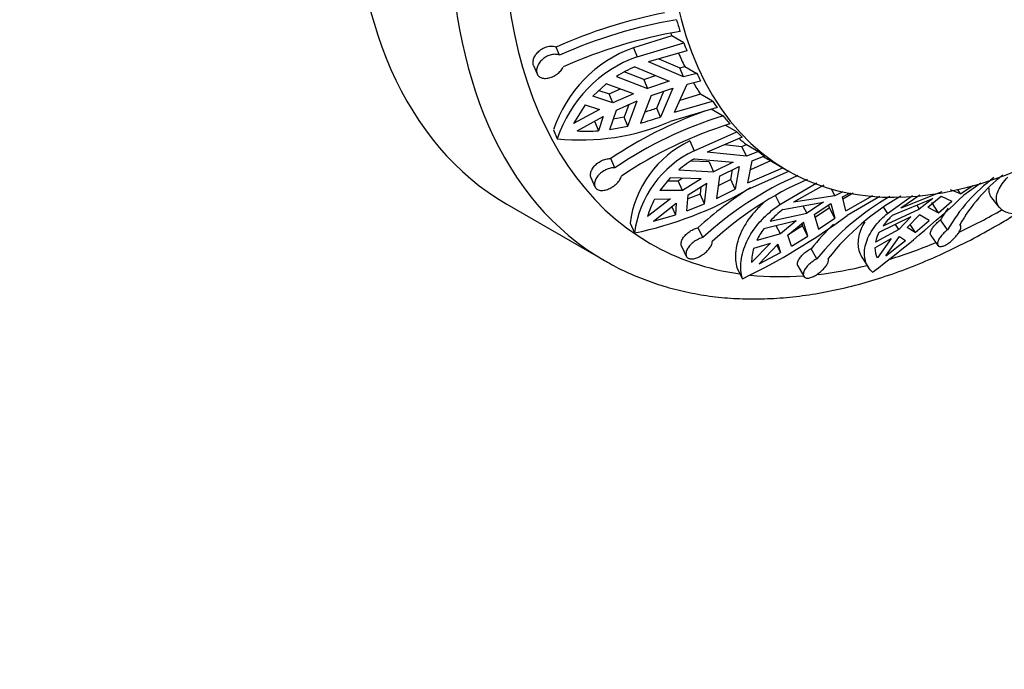
# Model space of a CAD drawing. Units: millimetres. Extents: x 0 to 755, y 0 to 1164.
# Drawn here: x 602 to 641, y 242 to 268 of the extents above; entities that cross this region are included whole.
import ezdxf
from ezdxf import colors
from ezdxf.entities.mleader import LeaderData, LeaderLine
from ezdxf.math import Vec2, Vec3

# ---------------------------------------------------------------- set-up
doc = ezdxf.new("R2010")
doc.units = ezdxf.units.MM
doc.layers.add('DV7_Défaut', color=7, linetype='Continuous')
doc.layers.add('Défaut', color=7, linetype='Continuous')

# ---------------------------------------------------------------- blocks, each defined once
blk = doc.blocks.new('_DOT')
at = {"color": 0}
blk.add_line((0, 0), (-1, 0), dxfattribs=at)
at = {"color": 0, "const_width": 0.333}
blk.add_lwpolyline([(-0.1665, 0, 1), (0.1665, 0, 1)], format="xyb", close=True, dxfattribs=at)
blk = doc.blocks.new('SE6')
at = {"layer": 'DV7_Défaut', "color": 7, "linetype": 'Continuous'}
for p, q in [((627.778, 267.028), (626.252, 266.547)), ((626.401, 266.191), (628.263, 266.749)), ((628.263, 266.749), (627.778, 267.028)), ((623.315, 266.251), (623.177, 266.579)), ((626.252, 266.547), (626.401, 266.191)), ((628.382, 266.431), (626.861, 265.994)), ((628.249, 265.39), (626.861, 265.994)), ((627.267, 266.111), (628.098, 265.751)), ((622.28, 265.844), (622.419, 265.513)), ((626.668, 265.288), (625.885, 265.589)), ((626.306, 265.791), (627.673, 265.223)), ((628.098, 265.751), (628.296, 265.805)), ((628.249, 265.39), (628.098, 265.751)), ((628.781, 265.525), (628.249, 265.39)), ((628.296, 265.805), (628.781, 265.525)), ((625.578, 265.41), (626.816, 264.933)), ((626.668, 265.288), (627.133, 265.448)), ((626.668, 265.288), (626.816, 264.933)), ((627.673, 265.223), (626.816, 264.933)), ((628.396, 265.104), (628.927, 265.238)), ((625.166, 265.118), (624.632, 264.626)), ((624.874, 264.849), (625.286, 264.71)), ((626.261, 264.718), (625.166, 265.118)), ((625.286, 264.71), (625.74, 264.909)), ((626.963, 264.647), (627.82, 264.937)), ((627.182, 264.148), (627.467, 264.817)), ((627.82, 264.937), (627.33, 263.793)), ((627.889, 263.988), (628.396, 265.104)), ((625.434, 264.357), (624.632, 264.626)), ((625.434, 264.357), (625.286, 264.71)), ((626.261, 264.718), (625.434, 264.357)), ((625.58, 264.07), (626.408, 264.432)), ((626.033, 263.428), (626.408, 264.432)), ((626.963, 264.647), (626.531, 263.55)), ((627.889, 263.988), (629.41, 264.425)), ((628.925, 264.705), (628.101, 264.454)), ((629.41, 264.425), (628.925, 264.705)), ((624.334, 264.273), (623.872, 263.528)), ((624.898, 264.095), (623.872, 263.528)), ((624.334, 264.273), (624.898, 264.095)), ((625.313, 263.297), (625.58, 264.07)), ((626.073, 264.286), (625.885, 263.782)), ((627.33, 263.793), (627.182, 264.148)), ((629.585, 264.169), (627.723, 263.612)), ((629.348, 264.116), (629.829, 263.841)), ((624.019, 263.241), (625.045, 263.808)), ((624.712, 263.601), (624.86, 263.247)), ((625.045, 263.808), (624.86, 263.247)), ((625.885, 263.782), (625.454, 263.703)), ((626.033, 263.428), (625.885, 263.782)), ((623.072, 263.289), (623.222, 262.928)), ((625.313, 263.297), (626.033, 263.428)), ((628.675, 262.451), (630.373, 263.209)), ((630.373, 263.209), (629.937, 263.46)), ((628.499, 262.84), (628.675, 262.451)), ((630.581, 262.997), (629.192, 262.399)), ((630.754, 262.229), (629.192, 262.399)), ((629.884, 262.697), (630.575, 262.623)), ((630.575, 262.623), (630.756, 262.697)), ((630.754, 262.229), (630.575, 262.623)), ((631.241, 262.417), (630.754, 262.229)), ((630.756, 262.697), (631.241, 262.417)), ((625.511, 261.768), (625.354, 262.138)), ((629.275, 262.003), (628.549, 262.04)), ((628.691, 262.133), (630.228, 262)), ((629.275, 262.003), (629.45, 261.614)), ((630.228, 262), (629.45, 261.614)), ((630.813, 261.175), (630.985, 262.054)), ((631.717, 262.053), (630.914, 261.69)), ((630.985, 262.054), (631.472, 262.243)), ((631.662, 262.084), (632.369, 261.676)), ((628.059, 261.687), (629.45, 261.614)), ((629.682, 261.439), (630.46, 261.826)), ((630.13, 261.303), (630.195, 261.694)), ((630.46, 261.826), (630.305, 260.915)), ((632.457, 261.635), (630.758, 260.877)), ((630.813, 261.175), (632.202, 261.773)), ((624.563, 261.39), (624.721, 261.016)), ((627.72, 261.371), (627.306, 260.867)), ((627.624, 261.255), (628.031, 261.255)), ((628.948, 261.334), (627.72, 261.371)), ((628.031, 261.255), (628.193, 261.357)), ((628.206, 260.869), (628.031, 261.255)), ((628.948, 261.334), (628.206, 260.869)), ((629.682, 261.439), (629.561, 260.553)), ((630.13, 261.303), (629.63, 261.058)), ((630.305, 260.915), (630.13, 261.303)), ((628.206, 260.869), (627.306, 260.867)), ((628.437, 260.694), (629.18, 261.159)), ((628.944, 261.011), (628.911, 260.726)), ((629.085, 260.34), (629.18, 261.159)), ((629.561, 260.553), (630.305, 260.915)), ((632.089, 260.314), (633.558, 261.169)), ((633.839, 261.08), (632.635, 260.404)), ((634.281, 260.659), (634.138, 260.93)), ((634.595, 260.818), (634.281, 260.659)), ((638.545, 260.808), (636.91, 260.171)), ((639.284, 260.736), (638.884, 260.889)), ((639.284, 260.736), (639.176, 260.905)), ((639.284, 260.736), (639.777, 261.07)), ((640.098, 261.158), (639.421, 260.681)), ((627.727, 260.537), (626.818, 259.828)), ((627.095, 260.521), (627.727, 260.537)), ((628.381, 260.055), (628.437, 260.694)), ((628.911, 260.726), (628.423, 260.53)), ((629.085, 260.34), (628.911, 260.726)), ((631.911, 260.652), (632.089, 260.314)), ((634.281, 260.659), (632.635, 260.404)), ((634.578, 260.61), (634.9, 260.773)), ((634.717, 260.061), (634.578, 260.61)), ((635.001, 260.761), (634.6, 260.524)), ((634.717, 260.061), (635.793, 260.665)), ((636.07, 260.632), (634.766, 259.873)), ((636.368, 259.953), (637.376, 260.664)), ((636.571, 259.882), (638.175, 260.555)), ((637.662, 260.681), (636.91, 260.171)), ((638.175, 260.555), (637.639, 260.129)), ((637.979, 260.209), (638.514, 260.636)), ((638.4, 259.984), (638.936, 260.446)), ((638.514, 260.636), (638.936, 260.446)), ((640.52, 260.579), (640.829, 260.197)), ((621.216, 260.321), (625.105, 258.076)), ((627.05, 259.653), (627.959, 260.362)), ((627.778, 260.221), (627.925, 259.895)), ((627.959, 260.362), (627.925, 259.895)), ((628.381, 260.055), (629.085, 260.34)), ((632.208, 260.109), (633.826, 260.401)), ((633.008, 260.253), (633.158, 259.968)), ((633.826, 260.401), (633.158, 259.968)), ((633.455, 259.919), (634.123, 260.352)), ((634.068, 260.172), (633.494, 259.787)), ((634.068, 260.172), (634.035, 260.295)), ((634.281, 259.768), (634.068, 260.172)), ((634.123, 260.352), (634.281, 259.768)), ((636.198, 259.459), (637.639, 260.129)), ((636.214, 260.193), (636.368, 259.953)), ((637.537, 260.287), (637.639, 260.129)), ((637.979, 260.209), (638.4, 259.984)), ((638.4, 259.984), (638.142, 260.385)), ((627.05, 259.653), (627.925, 259.895)), ((632.732, 259.656), (631.443, 259.342)), ((631.697, 259.649), (633.158, 259.968)), ((632.732, 259.656), (632.107, 259.141)), ((633.455, 259.919), (633.627, 259.331)), ((633.627, 259.331), (634.281, 259.768)), ((637.304, 259.82), (636.036, 259.195)), ((637.304, 259.82), (636.821, 259.313)), ((637.16, 259.394), (637.643, 259.901)), ((637.473, 259.192), (638.037, 259.671)), ((638.037, 259.671), (637.643, 259.901)), ((638.763, 259.299), (638.486, 259.696)), ((626.121, 259.572), (626.299, 259.177)), ((629.021, 258.991), (628.833, 259.388)), ((632.107, 259.141), (631.938, 259.462)), ((632.404, 259.092), (633.029, 259.607)), ((632.986, 259.455), (632.421, 259.106)), ((632.957, 259.548), (632.986, 259.455)), ((633.198, 259.053), (632.986, 259.455)), ((633.198, 259.053), (633.029, 259.607)), ((636.821, 259.313), (635.899, 258.817)), ((636.821, 259.313), (636.69, 259.517)), ((637.473, 259.192), (637.16, 259.394)), ((637.269, 259.509), (637.473, 259.192)), ((639.288, 259.474), (639.262, 259.512)), ((632.107, 259.141), (631.166, 258.876)), ((632.546, 258.649), (632.404, 259.092)), ((632.546, 258.649), (633.198, 259.053)), ((635.875, 258.585), (636.52, 258.952)), ((636.52, 258.952), (635.97, 258.184)), ((636.309, 258.265), (636.859, 259.033)), ((636.309, 258.265), (637.09, 258.875)), ((636.859, 259.033), (637.09, 258.875)), ((638.099, 259.081), (638.378, 258.681)), ((628.169, 258.654), (628.359, 258.253)), ((631.709, 258.775), (630.963, 257.997)), ((631.049, 258.573), (631.709, 258.775)), ((631.26, 257.948), (632.006, 258.726)), ((631.964, 258.682), (632.115, 258.397)), ((632.006, 258.726), (632.115, 258.397)), ((633.561, 258.145), (633.332, 258.552)), ((631.26, 257.948), (632.115, 258.397)), ((635.354, 258.212), (635.616, 257.805)), ((630.382, 257.768), (630.599, 257.357)), ((632.806, 257.863), (633.038, 257.452))]:
    blk.add_line(p, q, dxfattribs=at)
for centre, radius, start, end in [((631.257, 248.476), 19.824, 100.9542, 114.0506), ((631.149, 248.833), 19.099, 99.5735, 114.2152), ((631.288, 248.365), 19.099, 99.5727, 114.2137), ((628, 261.659), 5.191, 109.6766, 161.6913), ((628.131, 261.326), 5.164, 109.5789, 161.9171), ((628.223, 261.232), 4.945, 112.7999, 122.3326), ((634.83, 248.026), 16.999, 109.734, 123.8808), ((623.006, 276.381), 12.926, 286.6532, 288.8478), ((624.152, 271.965), 9.085, 264.1271, 293.1439), ((634.669, 248.228), 16.346, 107.222, 124.0718), ((623.073, 276.365), 13.273, 285.0991, 288.7045), ((624.407, 268.646), 5.418, 265.8947, 274.798), ((634.915, 247.945), 16.299, 107.1964, 124.0948), ((630.325, 259.011), 4.242, 115.497, 172.4068), ((630.457, 258.658), 4.191, 115.1719, 172.8826), ((631.085, 258.065), 4.72, 120.4744, 129.8777), ((638.186, 249.106), 13.48, 113.5283, 132.8356), ((638.52, 249.008), 13.409, 113.4754, 132.8855), ((644.659, 255.922), 6.794, 126.52, 150.1901), ((645.102, 256.168), 6.731, 127.9423, 150.323), ((623.217, 273.964), 15.104, 281.7743, 299.9554), ((638.338, 249.058), 14.038, 121.8985, 132.6159), ((629.902, 258.999), 3.193, 151.5235, 164.9489), ((641.537, 251.737), 10.231, 119.6732, 141.2204), ((641.938, 251.818), 10.156, 119.666, 141.303), ((609.129, 293.025), 44.315, 306.9615, 313.1229), ((634.637, 256.9), 4.025, 127.1206, 136.9217), ((644.57, 256.18), 7.027, 145.4211, 149.9756), ((619.507, 280.441), 25.61, 295.6635, 306.5701), ((638.56, 257.749), 2.917, 132.9919, 144.093), ((633.716, 257.673), 2.82, 143.7189, 154.7411), ((641.569, 251.888), 10.595, 133.9014, 141.0284), ((637.389, 258.491), 1.525, 152.5331, 167.6787), ((632.816, 258.014), 1.854, 162.4682, 180.5261), ((636.731, 258.576), 0.857, 179.4074, 207.261)]:
    blk.add_arc(centre, radius, start, end, dxfattribs=at)
for centre, major_axis, start_param, end_param in [((636.091, 286.085), (-14.875, -25.764), 3.141593, 6.283185), ((639.98, 283.84), (-14.875, -25.764), 3.142901, 6.283185), ((641.041, 283.228), (-14.125, -24.465), 3.050228, 6.283185), ((643.869, 281.595), (-11.5, -19.919), 2.105849, 6.283185), ((643.647, 281.723), (-11.5, -19.919), -0.515492, -0.485051), ((643.162, 282.003), (-11.5, -19.919), -0.461496, -0.454982), ((643.647, 281.723), (-11.5, -19.919), -0.454982, -0.43316), ((643.162, 282.003), (-11.5, -19.919), -0.406339, -0.367869), ((643.647, 281.723), (-11.5, -19.919), -0.367869, -0.346129), ((643.869, 281.595), (-11.5, -19.919), 0, 1.034193), ((643.162, 282.003), (-11.5, -19.919), -0.318017, -0.280839), ((643.647, 281.723), (-11.5, -19.919), -0.280839, -0.259016), ((643.647, 281.723), (-11.5, -19.919), -0.229893, -0.199452), ((643.647, 281.723), (-11.5, -19.919), -0.169383, -0.14756), ((643.162, 282.003), (-11.5, -19.919), -0.110613, -0.08227), ((643.647, 281.723), (-11.5, -19.919), -0.08227, -0.06053), ((643.162, 282.003), (11.5, 19.919), 3.121672, 3.141593), ((641.041, 283.228), (-14.125, -24.465), 0.694597, 0.780549), ((641.041, 283.228), (-14.125, -24.465), 0, 0.229411), ((641.041, 283.228), (-14.125, -24.465), 0.55502, 0.647638), ((639.98, 283.84), (-14.875, -25.764), 0, 0.001591), ((641.041, 283.228), (-14.125, -24.465), 0.404081, 0.507716), ((641.041, 283.228), (-14.125, -24.465), 0.253994, 0.37257)]:
    blk.add_ellipse(centre, major_axis=major_axis, ratio=0.57735, start_param=start_param, end_param=end_param, dxfattribs=at)
for points, knots in [([(622.28, 265.844), (622.279, 265.845), (622.279, 265.846), (622.278, 265.847), (622.261, 265.89), (622.254, 265.938), (622.256, 265.989), (622.259, 266.04), (622.272, 266.094), (622.294, 266.147), (622.316, 266.201), (622.348, 266.255), (622.388, 266.305), (622.428, 266.356), (622.476, 266.404), (622.529, 266.446), (622.583, 266.488), (622.643, 266.524), (622.704, 266.551), (622.766, 266.579), (622.831, 266.598), (622.893, 266.608), (622.955, 266.618), (623.016, 266.618), (623.072, 266.609), (623.11, 266.603), (623.145, 266.593), (623.177, 266.579)], [0, 0, 0, 0, 0.003489, 0.003489, 0.003489, 0.131303, 0.131303, 0.131303, 0.258209, 0.258209, 0.258209, 0.38607, 0.38607, 0.38607, 0.515946, 0.515946, 0.515946, 0.647515, 0.647515, 0.647515, 0.779546, 0.779546, 0.779546, 0.910939, 0.910939, 0.910939, 1, 1, 1, 1]), ([(623.315, 266.251), (623.293, 266.261), (623.27, 266.269), (623.246, 266.275), (623.193, 266.287), (623.134, 266.291), (623.073, 266.286), (623.013, 266.28), (622.949, 266.265), (622.887, 266.241), (622.825, 266.218), (622.764, 266.185), (622.708, 266.146), (622.652, 266.107), (622.599, 266.06), (622.555, 266.01), (622.512, 265.96), (622.475, 265.905), (622.448, 265.849), (622.422, 265.795), (622.404, 265.738), (622.398, 265.685), (622.392, 265.633), (622.396, 265.583), (622.409, 265.539), (622.423, 265.495), (622.447, 265.456), (622.479, 265.425), (622.51, 265.393), (622.551, 265.369), (622.598, 265.353), (622.645, 265.338), (622.699, 265.33), (622.756, 265.332), (622.814, 265.333), (622.876, 265.344), (622.938, 265.363), (623.001, 265.382), (623.064, 265.41), (623.124, 265.444), (623.183, 265.478), (623.24, 265.52), (623.29, 265.566), (623.338, 265.611), (623.382, 265.661), (623.415, 265.713), (623.43, 265.736), (623.443, 265.76), (623.454, 265.783)], [0, 0, 0, 0, 0.030628, 0.030628, 0.030628, 0.097772, 0.097772, 0.097772, 0.164888, 0.164888, 0.164888, 0.2324, 0.2324, 0.2324, 0.300382, 0.300382, 0.300382, 0.36835, 0.36835, 0.36835, 0.435558, 0.435558, 0.435558, 0.501593, 0.501593, 0.501593, 0.566855, 0.566855, 0.566855, 0.632327, 0.632327, 0.632327, 0.698862, 0.698862, 0.698862, 0.766587, 0.766587, 0.766587, 0.834863, 0.834863, 0.834863, 0.902821, 0.902821, 0.902821, 0.970017, 0.970017, 0.970017, 1, 1, 1, 1]), ([(640.73, 259.475), (640.941, 259.598), (641.457, 259.902), (642.391, 260.499), (643.457, 261.244), (644.522, 262.052), (645.573, 262.914), (646.341, 263.593), (646.76, 263.98), (646.837, 264.051)], [0, 0, 0, 0, 0.092056, 0.265969, 0.439809, 0.613569, 0.787233, 0.960794, 1, 1, 1, 1]), ([(624.563, 261.389), (624.561, 261.394), (624.559, 261.399), (624.558, 261.403), (624.544, 261.442), (624.54, 261.487), (624.546, 261.534), (624.552, 261.581), (624.568, 261.632), (624.593, 261.683), (624.618, 261.734), (624.653, 261.786), (624.695, 261.834), (624.738, 261.883), (624.788, 261.93), (624.843, 261.97), (624.899, 262.01), (624.96, 262.045), (625.021, 262.072), (625.083, 262.099), (625.146, 262.119), (625.207, 262.129), (625.258, 262.138), (625.308, 262.141), (625.354, 262.138)], [0, 0, 0, 0, 0.017123, 0.017123, 0.017123, 0.157307, 0.157307, 0.157307, 0.29823, 0.29823, 0.29823, 0.441287, 0.441287, 0.441287, 0.58637, 0.58637, 0.58637, 0.732211, 0.732211, 0.732211, 0.8775, 0.8775, 0.8775, 1, 1, 1, 1]), ([(625.511, 261.768), (625.486, 261.77), (625.459, 261.77), (625.431, 261.768), (625.374, 261.764), (625.312, 261.751), (625.251, 261.73), (625.19, 261.709), (625.128, 261.68), (625.07, 261.645), (625.012, 261.609), (624.957, 261.567), (624.909, 261.521), (624.861, 261.474), (624.818, 261.423), (624.786, 261.371), (624.753, 261.319), (624.729, 261.265), (624.715, 261.214), (624.702, 261.163), (624.699, 261.114), (624.706, 261.071), (624.713, 261.028), (624.73, 260.99), (624.756, 260.959), (624.782, 260.929), (624.817, 260.905), (624.858, 260.89), (624.9, 260.875), (624.949, 260.868), (625.001, 260.869), (625.054, 260.87), (625.113, 260.88), (625.172, 260.898), (625.232, 260.915), (625.295, 260.942), (625.354, 260.974), (625.414, 261.006), (625.473, 261.046), (625.526, 261.089), (625.578, 261.132), (625.626, 261.18), (625.666, 261.229), (625.704, 261.277), (625.736, 261.328), (625.757, 261.377), (625.766, 261.399), (625.773, 261.421), (625.779, 261.442)], [0, 0, 0, 0, 0.031579, 0.031579, 0.031579, 0.098161, 0.098161, 0.098161, 0.16513, 0.16513, 0.16513, 0.232634, 0.232634, 0.232634, 0.300606, 0.300606, 0.300606, 0.368563, 0.368563, 0.368563, 0.43576, 0.43576, 0.43576, 0.501783, 0.501783, 0.501783, 0.567035, 0.567035, 0.567035, 0.632499, 0.632499, 0.632499, 0.699026, 0.699026, 0.699026, 0.766744, 0.766744, 0.766744, 0.835009, 0.835009, 0.835009, 0.902957, 0.902957, 0.902957, 0.970142, 0.970142, 0.970142, 1, 1, 1, 1]), ([(641.407, 259.933), (641.214, 259.952), (641.059, 260.007), (640.884, 260.133), (640.836, 260.182), (640.762, 260.294), (640.737, 260.355), (640.71, 260.488), (640.708, 260.56), (640.731, 260.712), (640.755, 260.793), (640.865, 261.043), (640.989, 261.217), (641.164, 261.398)], [0, 0, 0, 0, 0.25, 0.25, 0.375, 0.375, 0.5, 0.5, 0.625, 0.625, 0.75, 0.75, 1, 1, 1, 1]), ([(640.406, 260.957), (640.402, 260.904), (640.406, 260.852), (640.432, 260.719), (640.467, 260.644), (640.519, 260.58)], [0, 0, 0, 0, 0.368596, 0.368596, 1, 1, 1, 1]), ([(631.455, 260.39), (631.453, 260.389), (631.451, 260.387), (631.317, 260.269), (631.194, 260.146), (630.863, 259.772), (630.691, 259.513), (630.501, 259.116), (630.45, 258.984), (630.373, 258.725), (630.347, 258.597), (630.303, 258.223), (630.32, 257.983), (630.382, 257.768)], [0, 0, 0, 0, 0.00181, 0.00181, 0.144409, 0.144409, 0.429606, 0.429606, 0.572204, 0.572204, 0.714803, 0.714803, 1, 1, 1, 1]), ([(630.599, 257.357), (630.536, 257.572), (630.517, 257.808), (630.575, 258.316), (630.651, 258.578), (630.899, 259.103), (631.076, 259.37), (631.405, 259.742), (631.526, 259.862), (631.791, 260.095), (631.936, 260.208), (632.089, 260.314)], [0, 0, 0, 0, 0.25, 0.25, 0.5, 0.5, 0.75, 0.75, 0.875, 0.875, 1, 1, 1, 1]), ([(635.775, 257.616), (635.641, 257.74), (635.547, 257.892), (635.447, 258.248), (635.444, 258.446), (635.536, 258.864), (635.634, 259.088), (635.853, 259.416), (635.939, 259.525), (636.135, 259.741), (636.246, 259.849), (636.368, 259.953)], [0, 0, 0, 0, 0.25, 0.25, 0.5, 0.5, 0.75, 0.75, 0.875, 0.875, 1, 1, 1, 1]), ([(638.099, 259.081), (638.085, 259.101), (638.079, 259.126), (638.08, 259.156), (638.082, 259.19), (638.092, 259.23), (638.112, 259.273), (638.131, 259.316), (638.16, 259.363), (638.196, 259.411), (638.232, 259.459), (638.275, 259.508), (638.323, 259.555), (638.37, 259.602), (638.423, 259.648), (638.476, 259.689), (638.48, 259.691), (638.483, 259.694), (638.486, 259.696)], [0, 0, 0, 0, 0.181595, 0.181595, 0.181595, 0.38262, 0.38262, 0.38262, 0.585136, 0.585136, 0.585136, 0.787202, 0.787202, 0.787202, 0.987813, 0.987813, 0.987813, 1, 1, 1, 1]), ([(625.136, 258.069), (625.252, 257.999), (625.596, 257.794), (626.278, 257.478), (627.126, 257.154), (628.016, 256.897), (628.932, 256.709), (629.878, 256.59), (630.85, 256.541), (631.846, 256.563), (632.863, 256.655), (633.9, 256.818), (634.953, 257.051), (636.018, 257.355), (637.093, 257.727), (638.178, 258.169), (639.256, 258.673), (640.132, 259.134), (640.59, 259.395), (640.73, 259.475)], [0, 0, 0, 0, 0.025234, 0.087034, 0.148851, 0.210795, 0.272967, 0.335444, 0.39828, 0.461496, 0.525089, 0.589031, 0.653276, 0.717772, 0.782461, 0.847291, 0.912214, 0.977191, 1, 1, 1, 1]), ([(628.169, 258.654), (628.166, 258.66), (628.164, 258.666), (628.162, 258.672), (628.15, 258.707), (628.148, 258.747), (628.155, 258.791), (628.163, 258.835), (628.18, 258.883), (628.206, 258.931), (628.232, 258.98), (628.269, 259.03), (628.311, 259.078), (628.354, 259.125), (628.406, 259.171), (628.46, 259.212), (628.515, 259.253), (628.575, 259.289), (628.636, 259.318), (628.696, 259.347), (628.757, 259.37), (628.816, 259.384), (628.821, 259.386), (628.827, 259.387), (628.833, 259.388)], [0, 0, 0, 0, 0.029419, 0.029419, 0.029419, 0.184857, 0.184857, 0.184857, 0.342409, 0.342409, 0.342409, 0.50239, 0.50239, 0.50239, 0.663618, 0.663618, 0.663618, 0.824537, 0.824537, 0.824537, 0.98431, 0.98431, 0.98431, 1, 1, 1, 1]), ([(635.471, 259.627), (635.353, 259.435), (635.274, 259.244), (635.185, 258.848), (635.188, 258.653), (635.26, 258.39), (635.296, 258.307), (635.346, 258.224), (635.35, 258.218), (635.354, 258.211)], [0, 0, 0, 0, 0.362888, 0.362888, 0.775942, 0.775942, 0.982468, 0.982468, 1, 1, 1, 1]), ([(638.763, 259.299), (638.741, 259.282), (638.719, 259.265), (638.698, 259.247), (638.646, 259.203), (638.597, 259.156), (638.554, 259.109), (638.51, 259.061), (638.472, 259.012), (638.442, 258.966), (638.411, 258.919), (638.388, 258.874), (638.375, 258.833), (638.361, 258.792), (638.356, 258.755), (638.361, 258.725), (638.366, 258.695), (638.38, 258.672), (638.403, 258.657), (638.425, 258.642), (638.457, 258.635), (638.494, 258.637), (638.53, 258.64), (638.574, 258.65), (638.62, 258.669), (638.666, 258.688), (638.716, 258.714), (638.767, 258.747), (638.817, 258.78), (638.869, 258.819), (638.919, 258.862), (638.97, 258.906), (639.019, 258.954), (639.063, 259.002), (639.109, 259.052), (639.15, 259.103), (639.185, 259.152), (639.219, 259.202), (639.248, 259.25), (639.267, 259.293), (639.287, 259.336), (639.299, 259.375), (639.302, 259.407), (639.303, 259.427), (639.301, 259.445), (639.296, 259.46), (639.288, 259.479), (639.274, 259.493), (639.254, 259.501)], [0, 0, 0, 0, 0.02774, 0.02774, 0.02774, 0.094319, 0.094319, 0.094319, 0.161274, 0.161274, 0.161274, 0.228759, 0.228759, 0.228759, 0.296727, 0.296727, 0.296727, 0.364719, 0.364719, 0.364719, 0.43199, 0.43199, 0.43199, 0.498092, 0.498092, 0.498092, 0.563377, 0.563377, 0.563377, 0.628814, 0.628814, 0.628814, 0.695282, 0.695282, 0.695282, 0.762957, 0.762957, 0.762957, 0.831229, 0.831229, 0.831229, 0.899227, 0.899227, 0.899227, 0.942174, 0.942174, 0.942174, 1, 1, 1, 1]), ([(629.021, 258.991), (628.966, 258.979), (628.907, 258.959), (628.849, 258.932), (628.789, 258.905), (628.73, 258.871), (628.675, 258.832), (628.619, 258.793), (628.567, 258.749), (628.522, 258.702), (628.477, 258.655), (628.438, 258.604), (628.409, 258.555), (628.38, 258.505), (628.359, 258.455), (628.349, 258.409), (628.339, 258.362), (628.339, 258.319), (628.349, 258.282), (628.359, 258.246), (628.379, 258.215), (628.407, 258.193), (628.435, 258.17), (628.472, 258.155), (628.514, 258.149), (628.557, 258.143), (628.606, 258.144), (628.658, 258.154), (628.711, 258.164), (628.768, 258.182), (628.825, 258.207), (628.883, 258.232), (628.943, 258.265), (628.999, 258.302), (629.056, 258.34), (629.112, 258.384), (629.161, 258.429), (629.21, 258.475), (629.255, 258.524), (629.291, 258.572), (629.326, 258.62), (629.354, 258.669), (629.372, 258.714), (629.388, 258.756), (629.397, 258.797), (629.395, 258.833)], [0, 0, 0, 0, 0.064783, 0.064783, 0.064783, 0.131531, 0.131531, 0.131531, 0.198751, 0.198751, 0.198751, 0.266516, 0.266516, 0.266516, 0.334563, 0.334563, 0.334563, 0.402225, 0.402225, 0.402225, 0.468837, 0.468837, 0.468837, 0.53437, 0.53437, 0.53437, 0.599591, 0.599591, 0.599591, 0.665511, 0.665511, 0.665511, 0.732667, 0.732667, 0.732667, 0.800765, 0.800765, 0.800765, 0.86896, 0.86896, 0.86896, 0.93654, 0.93654, 0.93654, 1, 1, 1, 1]), ([(632.806, 257.863), (632.801, 257.872), (632.797, 257.882), (632.794, 257.893), (632.785, 257.924), (632.786, 257.962), (632.796, 258.003), (632.806, 258.044), (632.826, 258.09), (632.854, 258.137), (632.882, 258.184), (632.92, 258.234), (632.964, 258.281), (633.008, 258.328), (633.059, 258.374), (633.114, 258.416), (633.167, 258.457), (633.226, 258.495), (633.284, 258.527), (633.3, 258.535), (633.316, 258.544), (633.332, 258.552)], [0, 0, 0, 0, 0.061165, 0.061165, 0.061165, 0.236108, 0.236108, 0.236108, 0.413836, 0.413836, 0.413836, 0.593264, 0.593264, 0.593264, 0.772623, 0.772623, 0.772623, 0.950792, 0.950792, 0.950792, 1, 1, 1, 1]), ([(633.561, 258.145), (633.535, 258.132), (633.508, 258.118), (633.482, 258.102), (633.425, 258.069), (633.368, 258.03), (633.316, 257.987), (633.264, 257.945), (633.216, 257.898), (633.175, 257.851), (633.133, 257.804), (633.098, 257.754), (633.073, 257.708), (633.047, 257.66), (633.03, 257.614), (633.023, 257.573), (633.016, 257.532), (633.019, 257.495), (633.031, 257.466), (633.044, 257.436), (633.066, 257.413), (633.096, 257.399), (633.125, 257.385), (633.163, 257.379), (633.206, 257.381), (633.249, 257.384), (633.298, 257.394), (633.349, 257.413), (633.4, 257.431), (633.455, 257.457), (633.509, 257.489), (633.564, 257.521), (633.62, 257.56), (633.672, 257.602), (633.726, 257.645), (633.777, 257.692), (633.822, 257.74), (633.867, 257.788), (633.907, 257.838), (633.939, 257.886), (633.971, 257.933), (633.995, 257.979), (634.009, 258.021), (634.024, 258.062), (634.029, 258.099), (634.024, 258.13), (634.022, 258.144), (634.018, 258.157), (634.012, 258.168)], [0, 0, 0, 0, 0.030836, 0.030836, 0.030836, 0.097415, 0.097415, 0.097415, 0.164378, 0.164378, 0.164378, 0.231876, 0.231876, 0.231876, 0.299845, 0.299845, 0.299845, 0.367806, 0.367806, 0.367806, 0.435015, 0.435015, 0.435015, 0.501051, 0.501051, 0.501051, 0.566306, 0.566306, 0.566306, 0.631762, 0.631762, 0.631762, 0.698275, 0.698275, 0.698275, 0.765982, 0.765982, 0.765982, 0.834246, 0.834246, 0.834246, 0.902201, 0.902201, 0.902201, 0.969395, 0.969395, 0.969395, 1, 1, 1, 1])]:
    blk.add_open_spline(points, degree=3, knots=knots, dxfattribs=at)

msp = doc.modelspace()

# ---------------------------------------------------------------- block references
at = {"layer": 'Défaut'}
msp.add_blockref('SE6', (0, 0), dxfattribs=at)

# ---------------------------------------------------------------- leaders
at = {"layer": 'Défaut', "color": 7, "linetype": 'Continuous'}
ml = msp.add_multileader_mtext('Standard', dxfattribs=at)
ml.set_content('{\\pxsm0.9;\\fSolid Edge ISO|b1||i0||c0|p34;\\W1.;22/09/2016\\P}', color=256)
ml.set_leader_properties()
ml.set_arrow_properties(name='DOT')
ml.build(insert=Vec2(0, 0))
ml.multileader.update_dxf_attribs({"leader_type": 0, "dogleg_length": 0, "arrow_head_size": 12})
ctx = ml.context
ctx.base_point, ctx.char_height, ctx.arrow_head_size, ctx.landing_gap_size = Vec3(656.602, 1156.973), 12, 12, 4.2
notes = []
notes.append((ctx, [(0, (0, 0, 0), (0, 0), (1, 0), 1, [])]))
ctx.mtext.insert = Vec3(658.602, 1163.093)
for ctx, leaders in notes:
    for number, flags, end, landing, length, lines in leaders:
        leader = LeaderData()
        leader.index, (leader.has_last_leader_line, leader.has_dogleg_vector, leader.attachment_direction) = number, flags
        leader.last_leader_point, leader.dogleg_vector, leader.dogleg_length = Vec3(end), Vec3(landing), length
        for number, points, colour, breaks in lines:
            line = LeaderLine()
            line.index, line.vertices, line.color, line.breaks = number, Vec3.list(points), colors.encode_raw_color(colour), breaks
            leader.lines.append(line)
        ctx.leaders.append(leader)

doc.saveas('drawing.dxf')
